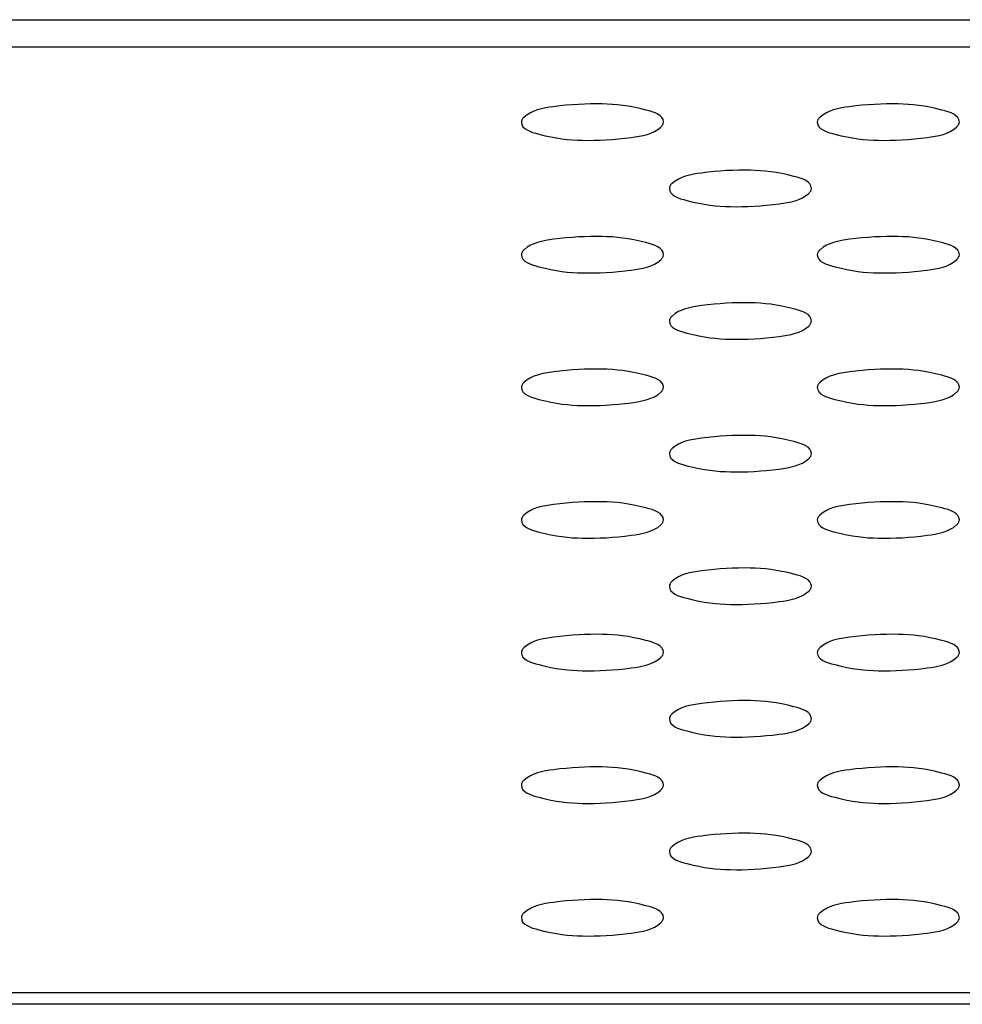
# Model space of a CAD drawing. Units: millimetres. Extents: x -674 to 5717, y -1532 to 2591.
# Drawn here: x 3941 to 3957, y 2038 to 2055 of the extents above; entities that cross this region are included whole.
import ezdxf

# ---------------------------------------------------------------- set-up
doc = ezdxf.new("R2010")
doc.units = ezdxf.units.MM
doc.header["$LTSCALE"] = 65.395
doc.layers.add('本体', color=7, linetype='CONTINUOUS')

msp = doc.modelspace()

# ---------------------------------------------------------------- linework, layer by layer
at = {"layer": '本体', "color": 7, "linetype": 'Continuous'}
for p, q in [((3679.79796, 2055.1255), (4171.79796, 2055.1255)), ((4171.79796, 2054.65958), (3679.79796, 2054.65958)), ((3679.79796, 2038.68075), (4171.79796, 2038.68075)), ((4171.79796, 2038.48312), (3679.79796, 2038.48312))]:
    msp.add_line(p, q, dxfattribs=at)
for points, knots in [([(3951.99796, 2053.39451), (3951.99796, 2053.51411), (3951.5171, 2053.66272), (3950.9589, 2053.72226), (3950.24781, 2053.68164), (3949.77369, 2053.59788), (3949.64373, 2053.47891)], [0, 0, 0, 0, 0.14605643, 0.45009845, 0.78482403, 1, 1, 1, 1]), ([(3956.99796, 2053.39451), (3956.99796, 2053.51411), (3956.5171, 2053.66272), (3955.9589, 2053.72226), (3955.24781, 2053.68164), (3954.77369, 2053.59788), (3954.64373, 2053.47891)], [0, 0, 0, 0, 0.14605643, 0.45009845, 0.78482403, 1, 1, 1, 1]), ([(3949.64373, 2053.47891), (3949.63043, 2053.46673), (3949.60818, 2053.44194), (3949.59796, 2053.40918), (3949.59796, 2053.39451)], [0, 0, 0, 0, 0.55150163, 1, 1, 1, 1]), ([(3949.59796, 2053.39451), (3949.59796, 2053.27492), (3950.07883, 2053.12631), (3950.63703, 2053.06677), (3951.34811, 2053.10739), (3951.82224, 2053.19115), (3951.9522, 2053.31012)], [0, 0, 0, 0, 0.14605643, 0.45009845, 0.78482403, 1, 1, 1, 1]), ([(3951.9522, 2053.31012), (3951.9655, 2053.3223), (3951.98775, 2053.34709), (3951.99796, 2053.37985), (3951.99796, 2053.39451)], [0, 0, 0, 0, 0.55150163, 1, 1, 1, 1]), ([(3954.64373, 2053.47891), (3954.63043, 2053.46673), (3954.60818, 2053.44194), (3954.59796, 2053.40918), (3954.59796, 2053.39451)], [0, 0, 0, 0, 0.55150163, 1, 1, 1, 1]), ([(3954.59796, 2053.39451), (3954.59796, 2053.27492), (3955.07883, 2053.12631), (3955.63703, 2053.06677), (3956.34811, 2053.10739), (3956.82224, 2053.19115), (3956.9522, 2053.31012)], [0, 0, 0, 0, 0.14605643, 0.45009845, 0.78482403, 1, 1, 1, 1]), ([(3956.9522, 2053.31012), (3956.9655, 2053.3223), (3956.98775, 2053.34709), (3956.99796, 2053.37985), (3956.99796, 2053.39451)], [0, 0, 0, 0, 0.55150163, 1, 1, 1, 1]), ([(3954.49796, 2052.2738), (3954.49796, 2052.39339), (3954.0171, 2052.542), (3953.4589, 2052.60154), (3952.74781, 2052.56092), (3952.27369, 2052.47716), (3952.14373, 2052.35819)], [0, 0, 0, 0, 0.14605643, 0.45009845, 0.78482403, 1, 1, 1, 1]), ([(3952.14373, 2052.35819), (3952.13043, 2052.34601), (3952.10818, 2052.32123), (3952.09796, 2052.28846), (3952.09796, 2052.2738)], [0, 0, 0, 0, 0.55150163, 1, 1, 1, 1]), ([(3952.09796, 2052.2738), (3952.09796, 2052.1542), (3952.57883, 2052.00559), (3953.13703, 2051.94605), (3953.84811, 2051.98667), (3954.32224, 2052.07043), (3954.4522, 2052.1894)], [0, 0, 0, 0, 0.14605643, 0.45009845, 0.78482403, 1, 1, 1, 1]), ([(3954.4522, 2052.1894), (3954.4655, 2052.20158), (3954.48775, 2052.22637), (3954.49796, 2052.25913), (3954.49796, 2052.2738)], [0, 0, 0, 0, 0.55150163, 1, 1, 1, 1]), ([(3951.99796, 2051.15308), (3951.99796, 2051.27267), (3951.5171, 2051.42128), (3950.9589, 2051.48083), (3950.24781, 2051.4402), (3949.77369, 2051.35644), (3949.64373, 2051.23747)], [0, 0, 0, 0, 0.14605643, 0.45009845, 0.78482403, 1, 1, 1, 1]), ([(3956.99796, 2051.15308), (3956.99796, 2051.27267), (3956.5171, 2051.42128), (3955.9589, 2051.48083), (3955.24781, 2051.4402), (3954.77369, 2051.35644), (3954.64373, 2051.23747)], [0, 0, 0, 0, 0.14605643, 0.45009845, 0.78482403, 1, 1, 1, 1]), ([(3949.64373, 2051.23747), (3949.63043, 2051.22529), (3949.60818, 2051.20051), (3949.59796, 2051.16774), (3949.59796, 2051.15308)], [0, 0, 0, 0, 0.55150163, 1, 1, 1, 1]), ([(3954.64373, 2051.23747), (3954.63043, 2051.22529), (3954.60818, 2051.20051), (3954.59796, 2051.16774), (3954.59796, 2051.15308)], [0, 0, 0, 0, 0.55150163, 1, 1, 1, 1]), ([(3949.59796, 2051.15308), (3949.59796, 2051.03348), (3950.07883, 2050.88487), (3950.63703, 2050.82533), (3951.34811, 2050.86595), (3951.82224, 2050.94971), (3951.9522, 2051.06868)], [0, 0, 0, 0, 0.14605643, 0.45009845, 0.78482403, 1, 1, 1, 1]), ([(3951.9522, 2051.06868), (3951.9655, 2051.08086), (3951.98775, 2051.10565), (3951.99796, 2051.13841), (3951.99796, 2051.15308)], [0, 0, 0, 0, 0.55150163, 1, 1, 1, 1]), ([(3954.59796, 2051.15308), (3954.59796, 2051.03348), (3955.07883, 2050.88487), (3955.63703, 2050.82533), (3956.34811, 2050.86595), (3956.82224, 2050.94971), (3956.9522, 2051.06868)], [0, 0, 0, 0, 0.14605643, 0.45009845, 0.78482403, 1, 1, 1, 1]), ([(3956.9522, 2051.06868), (3956.9655, 2051.08086), (3956.98775, 2051.10565), (3956.99796, 2051.13841), (3956.99796, 2051.15308)], [0, 0, 0, 0, 0.55150163, 1, 1, 1, 1]), ([(3954.49796, 2050.03236), (3954.49796, 2050.15195), (3954.0171, 2050.30056), (3953.4589, 2050.36011), (3952.74781, 2050.31948), (3952.27369, 2050.23572), (3952.14373, 2050.11675)], [0, 0, 0, 0, 0.14605643, 0.45009845, 0.78482403, 1, 1, 1, 1]), ([(3952.14373, 2050.11675), (3952.13043, 2050.10457), (3952.10818, 2050.07979), (3952.09796, 2050.04702), (3952.09796, 2050.03236)], [0, 0, 0, 0, 0.55150163, 1, 1, 1, 1]), ([(3952.09796, 2050.03236), (3952.09796, 2049.91276), (3952.57883, 2049.76415), (3953.13703, 2049.70461), (3953.84811, 2049.74523), (3954.32224, 2049.82899), (3954.4522, 2049.94796)], [0, 0, 0, 0, 0.14605643, 0.45009845, 0.78482403, 1, 1, 1, 1]), ([(3954.4522, 2049.94796), (3954.4655, 2049.96014), (3954.48775, 2049.98493), (3954.49796, 2050.01769), (3954.49796, 2050.03236)], [0, 0, 0, 0, 0.55150163, 1, 1, 1, 1]), ([(3951.99796, 2048.91164), (3951.99796, 2049.03123), (3951.5171, 2049.17984), (3950.9589, 2049.23939), (3950.24781, 2049.19876), (3949.77369, 2049.115), (3949.64373, 2048.99603)], [0, 0, 0, 0, 0.14605643, 0.45009845, 0.78482403, 1, 1, 1, 1]), ([(3956.99796, 2048.91164), (3956.99796, 2049.03123), (3956.5171, 2049.17984), (3955.9589, 2049.23939), (3955.24781, 2049.19876), (3954.77369, 2049.115), (3954.64373, 2048.99603)], [0, 0, 0, 0, 0.14605643, 0.45009845, 0.78482403, 1, 1, 1, 1]), ([(3949.64373, 2048.99603), (3949.63043, 2048.98385), (3949.60818, 2048.95907), (3949.59796, 2048.92631), (3949.59796, 2048.91164)], [0, 0, 0, 0, 0.55150163, 1, 1, 1, 1]), ([(3949.59796, 2048.91164), (3949.59796, 2048.79204), (3950.07883, 2048.64343), (3950.63703, 2048.58389), (3951.34811, 2048.62451), (3951.82224, 2048.70827), (3951.9522, 2048.82724)], [0, 0, 0, 0, 0.14605643, 0.45009845, 0.78482403, 1, 1, 1, 1]), ([(3951.9522, 2048.82724), (3951.9655, 2048.83942), (3951.98775, 2048.86421), (3951.99796, 2048.89697), (3951.99796, 2048.91164)], [0, 0, 0, 0, 0.55150163, 1, 1, 1, 1]), ([(3954.64373, 2048.99603), (3954.63043, 2048.98385), (3954.60818, 2048.95907), (3954.59796, 2048.92631), (3954.59796, 2048.91164)], [0, 0, 0, 0, 0.55150163, 1, 1, 1, 1]), ([(3954.59796, 2048.91164), (3954.59796, 2048.79204), (3955.07883, 2048.64343), (3955.63703, 2048.58389), (3956.34811, 2048.62451), (3956.82224, 2048.70827), (3956.9522, 2048.82724)], [0, 0, 0, 0, 0.14605643, 0.45009845, 0.78482403, 1, 1, 1, 1]), ([(3956.9522, 2048.82724), (3956.9655, 2048.83942), (3956.98775, 2048.86421), (3956.99796, 2048.89697), (3956.99796, 2048.91164)], [0, 0, 0, 0, 0.55150163, 1, 1, 1, 1]), ([(3954.49796, 2047.79092), (3954.49796, 2047.91051), (3954.0171, 2048.05912), (3953.4589, 2048.11867), (3952.74781, 2048.07804), (3952.27369, 2047.99428), (3952.14373, 2047.87531)], [0, 0, 0, 0, 0.14605643, 0.45009845, 0.78482403, 1, 1, 1, 1]), ([(3952.14373, 2047.87531), (3952.13043, 2047.86313), (3952.10818, 2047.83835), (3952.09796, 2047.80559), (3952.09796, 2047.79092)], [0, 0, 0, 0, 0.55150163, 1, 1, 1, 1]), ([(3952.09796, 2047.79092), (3952.09796, 2047.67132), (3952.57883, 2047.52271), (3953.13703, 2047.46317), (3953.84811, 2047.50379), (3954.32224, 2047.58755), (3954.4522, 2047.70652)], [0, 0, 0, 0, 0.14605643, 0.45009845, 0.78482403, 1, 1, 1, 1]), ([(3954.4522, 2047.70652), (3954.4655, 2047.7187), (3954.48775, 2047.74349), (3954.49796, 2047.77625), (3954.49796, 2047.79092)], [0, 0, 0, 0, 0.55150163, 1, 1, 1, 1]), ([(3951.99796, 2046.6702), (3951.99796, 2046.7898), (3951.5171, 2046.9384), (3950.9589, 2046.99795), (3950.24781, 2046.95732), (3949.77369, 2046.87356), (3949.64373, 2046.75459)], [0, 0, 0, 0, 0.14605643, 0.45009845, 0.78482403, 1, 1, 1, 1]), ([(3956.99796, 2046.6702), (3956.99796, 2046.7898), (3956.5171, 2046.9384), (3955.9589, 2046.99795), (3955.24781, 2046.95732), (3954.77369, 2046.87356), (3954.64373, 2046.75459)], [0, 0, 0, 0, 0.14605643, 0.45009845, 0.78482403, 1, 1, 1, 1]), ([(3949.64373, 2046.75459), (3949.63043, 2046.74241), (3949.60818, 2046.71763), (3949.59796, 2046.68487), (3949.59796, 2046.6702)], [0, 0, 0, 0, 0.55150163, 1, 1, 1, 1]), ([(3954.64373, 2046.75459), (3954.63043, 2046.74241), (3954.60818, 2046.71763), (3954.59796, 2046.68487), (3954.59796, 2046.6702)], [0, 0, 0, 0, 0.55150163, 1, 1, 1, 1]), ([(3949.59796, 2046.6702), (3949.59796, 2046.5506), (3950.07883, 2046.402), (3950.63703, 2046.34245), (3951.34811, 2046.38307), (3951.82224, 2046.46683), (3951.9522, 2046.5858)], [0, 0, 0, 0, 0.14605643, 0.45009845, 0.78482403, 1, 1, 1, 1]), ([(3951.9522, 2046.5858), (3951.9655, 2046.59798), (3951.98775, 2046.62277), (3951.99796, 2046.65553), (3951.99796, 2046.6702)], [0, 0, 0, 0, 0.55150163, 1, 1, 1, 1]), ([(3954.59796, 2046.6702), (3954.59796, 2046.5506), (3955.07883, 2046.402), (3955.63703, 2046.34245), (3956.34811, 2046.38307), (3956.82224, 2046.46683), (3956.9522, 2046.5858)], [0, 0, 0, 0, 0.14605643, 0.45009845, 0.78482403, 1, 1, 1, 1]), ([(3956.9522, 2046.5858), (3956.9655, 2046.59798), (3956.98775, 2046.62277), (3956.99796, 2046.65553), (3956.99796, 2046.6702)], [0, 0, 0, 0, 0.55150163, 1, 1, 1, 1]), ([(3954.49796, 2045.54948), (3954.49796, 2045.66908), (3954.0171, 2045.81768), (3953.4589, 2045.87723), (3952.74781, 2045.83661), (3952.27369, 2045.75285), (3952.14373, 2045.63387)], [0, 0, 0, 0, 0.14605643, 0.45009845, 0.78482403, 1, 1, 1, 1]), ([(3952.14373, 2045.63387), (3952.13043, 2045.6217), (3952.10818, 2045.59691), (3952.09796, 2045.56415), (3952.09796, 2045.54948)], [0, 0, 0, 0, 0.55150163, 1, 1, 1, 1]), ([(3952.09796, 2045.54948), (3952.09796, 2045.42988), (3952.57883, 2045.28128), (3953.13703, 2045.22173), (3953.84811, 2045.26235), (3954.32224, 2045.34611), (3954.4522, 2045.46508)], [0, 0, 0, 0, 0.14605643, 0.45009845, 0.78482403, 1, 1, 1, 1]), ([(3954.4522, 2045.46508), (3954.4655, 2045.47726), (3954.48775, 2045.50205), (3954.49796, 2045.53481), (3954.49796, 2045.54948)], [0, 0, 0, 0, 0.55150163, 1, 1, 1, 1]), ([(3951.99796, 2044.42876), (3951.99796, 2044.54836), (3951.5171, 2044.69696), (3950.9589, 2044.75651), (3950.24781, 2044.71589), (3949.77369, 2044.63213), (3949.64373, 2044.51315)], [0, 0, 0, 0, 0.14605643, 0.45009845, 0.78482403, 1, 1, 1, 1]), ([(3956.99796, 2044.42876), (3956.99796, 2044.54836), (3956.5171, 2044.69696), (3955.9589, 2044.75651), (3955.24781, 2044.71589), (3954.77369, 2044.63213), (3954.64373, 2044.51315)], [0, 0, 0, 0, 0.14605643, 0.45009845, 0.78482403, 1, 1, 1, 1]), ([(3949.64373, 2044.51315), (3949.63043, 2044.50098), (3949.60818, 2044.47619), (3949.59796, 2044.44343), (3949.59796, 2044.42876)], [0, 0, 0, 0, 0.55150163, 1, 1, 1, 1]), ([(3949.59796, 2044.42876), (3949.59796, 2044.30916), (3950.07883, 2044.16056), (3950.63703, 2044.10101), (3951.34811, 2044.14163), (3951.82224, 2044.22539), (3951.9522, 2044.34437)], [0, 0, 0, 0, 0.14605643, 0.45009845, 0.78482403, 1, 1, 1, 1]), ([(3951.9522, 2044.34437), (3951.9655, 2044.35654), (3951.98775, 2044.38133), (3951.99796, 2044.41409), (3951.99796, 2044.42876)], [0, 0, 0, 0, 0.55150163, 1, 1, 1, 1]), ([(3954.64373, 2044.51315), (3954.63043, 2044.50098), (3954.60818, 2044.47619), (3954.59796, 2044.44343), (3954.59796, 2044.42876)], [0, 0, 0, 0, 0.55150163, 1, 1, 1, 1]), ([(3954.59796, 2044.42876), (3954.59796, 2044.30916), (3955.07883, 2044.16056), (3955.63703, 2044.10101), (3956.34811, 2044.14163), (3956.82224, 2044.22539), (3956.9522, 2044.34437)], [0, 0, 0, 0, 0.14605643, 0.45009845, 0.78482403, 1, 1, 1, 1]), ([(3956.9522, 2044.34437), (3956.9655, 2044.35654), (3956.98775, 2044.38133), (3956.99796, 2044.41409), (3956.99796, 2044.42876)], [0, 0, 0, 0, 0.55150163, 1, 1, 1, 1]), ([(3954.49796, 2043.30804), (3954.49796, 2043.42764), (3954.0171, 2043.57624), (3953.4589, 2043.63579), (3952.74781, 2043.59517), (3952.27369, 2043.51141), (3952.14373, 2043.39244)], [0, 0, 0, 0, 0.14605643, 0.45009845, 0.78482403, 1, 1, 1, 1]), ([(3952.14373, 2043.39244), (3952.13043, 2043.38026), (3952.10818, 2043.35547), (3952.09796, 2043.32271), (3952.09796, 2043.30804)], [0, 0, 0, 0, 0.55150163, 1, 1, 1, 1]), ([(3952.09796, 2043.30804), (3952.09796, 2043.18844), (3952.57883, 2043.03984), (3953.13703, 2042.98029), (3953.84811, 2043.02091), (3954.32224, 2043.10467), (3954.4522, 2043.22365)], [0, 0, 0, 0, 0.14605643, 0.45009845, 0.78482403, 1, 1, 1, 1]), ([(3954.4522, 2043.22365), (3954.4655, 2043.23582), (3954.48775, 2043.26061), (3954.49796, 2043.29337), (3954.49796, 2043.30804)], [0, 0, 0, 0, 0.55150163, 1, 1, 1, 1]), ([(3951.99796, 2042.18732), (3951.99796, 2042.30692), (3951.5171, 2042.45552), (3950.9589, 2042.51507), (3950.24781, 2042.47445), (3949.77369, 2042.39069), (3949.64373, 2042.27172)], [0, 0, 0, 0, 0.14605643, 0.45009845, 0.78482403, 1, 1, 1, 1]), ([(3956.99796, 2042.18732), (3956.99796, 2042.30692), (3956.5171, 2042.45552), (3955.9589, 2042.51507), (3955.24781, 2042.47445), (3954.77369, 2042.39069), (3954.64373, 2042.27172)], [0, 0, 0, 0, 0.14605643, 0.45009845, 0.78482403, 1, 1, 1, 1]), ([(3949.64373, 2042.27172), (3949.63043, 2042.25954), (3949.60818, 2042.23475), (3949.59796, 2042.20199), (3949.59796, 2042.18732)], [0, 0, 0, 0, 0.55150163, 1, 1, 1, 1]), ([(3949.59796, 2042.18732), (3949.59796, 2042.06773), (3950.07883, 2041.91912), (3950.63703, 2041.85957), (3951.34811, 2041.9002), (3951.82224, 2041.98396), (3951.9522, 2042.10293)], [0, 0, 0, 0, 0.14605643, 0.45009845, 0.78482403, 1, 1, 1, 1]), ([(3951.9522, 2042.10293), (3951.9655, 2042.11511), (3951.98775, 2042.13989), (3951.99796, 2042.17265), (3951.99796, 2042.18732)], [0, 0, 0, 0, 0.55150163, 1, 1, 1, 1]), ([(3954.64373, 2042.27172), (3954.63043, 2042.25954), (3954.60818, 2042.23475), (3954.59796, 2042.20199), (3954.59796, 2042.18732)], [0, 0, 0, 0, 0.55150163, 1, 1, 1, 1]), ([(3954.59796, 2042.18732), (3954.59796, 2042.06773), (3955.07883, 2041.91912), (3955.63703, 2041.85957), (3956.34811, 2041.9002), (3956.82224, 2041.98396), (3956.9522, 2042.10293)], [0, 0, 0, 0, 0.14605643, 0.45009845, 0.78482403, 1, 1, 1, 1]), ([(3956.9522, 2042.10293), (3956.9655, 2042.11511), (3956.98775, 2042.13989), (3956.99796, 2042.17265), (3956.99796, 2042.18732)], [0, 0, 0, 0, 0.55150163, 1, 1, 1, 1]), ([(3954.49796, 2041.0666), (3954.49796, 2041.1862), (3954.0171, 2041.33481), (3953.4589, 2041.39435), (3952.74781, 2041.35373), (3952.27369, 2041.26997), (3952.14373, 2041.151)], [0, 0, 0, 0, 0.14605643, 0.45009845, 0.78482403, 1, 1, 1, 1]), ([(3952.14373, 2041.151), (3952.13043, 2041.13882), (3952.10818, 2041.11403), (3952.09796, 2041.08127), (3952.09796, 2041.0666)], [0, 0, 0, 0, 0.55150163, 1, 1, 1, 1]), ([(3952.09796, 2041.0666), (3952.09796, 2040.94701), (3952.57883, 2040.7984), (3953.13703, 2040.73885), (3953.84811, 2040.77948), (3954.32224, 2040.86324), (3954.4522, 2040.98221)], [0, 0, 0, 0, 0.14605643, 0.45009845, 0.78482403, 1, 1, 1, 1]), ([(3954.4522, 2040.98221), (3954.4655, 2040.99439), (3954.48775, 2041.01917), (3954.49796, 2041.05193), (3954.49796, 2041.0666)], [0, 0, 0, 0, 0.55150163, 1, 1, 1, 1]), ([(3951.99796, 2039.94588), (3951.99796, 2040.06548), (3951.5171, 2040.21409), (3950.9589, 2040.27363), (3950.24781, 2040.23301), (3949.77369, 2040.14925), (3949.64373, 2040.03028)], [0, 0, 0, 0, 0.14605643, 0.45009845, 0.78482403, 1, 1, 1, 1]), ([(3956.99796, 2039.94588), (3956.99796, 2040.06548), (3956.5171, 2040.21409), (3955.9589, 2040.27363), (3955.24781, 2040.23301), (3954.77369, 2040.14925), (3954.64373, 2040.03028)], [0, 0, 0, 0, 0.14605643, 0.45009845, 0.78482403, 1, 1, 1, 1]), ([(3949.64373, 2040.03028), (3949.63043, 2040.0181), (3949.60818, 2039.99331), (3949.59796, 2039.96055), (3949.59796, 2039.94588)], [0, 0, 0, 0, 0.55150163, 1, 1, 1, 1]), ([(3954.64373, 2040.03028), (3954.63043, 2040.0181), (3954.60818, 2039.99331), (3954.59796, 2039.96055), (3954.59796, 2039.94588)], [0, 0, 0, 0, 0.55150163, 1, 1, 1, 1]), ([(3949.59796, 2039.94588), (3949.59796, 2039.82629), (3950.07883, 2039.67768), (3950.63703, 2039.61813), (3951.34811, 2039.65876), (3951.82224, 2039.74252), (3951.9522, 2039.86149)], [0, 0, 0, 0, 0.14605643, 0.45009845, 0.78482403, 1, 1, 1, 1]), ([(3951.9522, 2039.86149), (3951.9655, 2039.87367), (3951.98775, 2039.89845), (3951.99796, 2039.93122), (3951.99796, 2039.94588)], [0, 0, 0, 0, 0.55150163, 1, 1, 1, 1]), ([(3954.59796, 2039.94588), (3954.59796, 2039.82629), (3955.07883, 2039.67768), (3955.63703, 2039.61813), (3956.34811, 2039.65876), (3956.82224, 2039.74252), (3956.9522, 2039.86149)], [0, 0, 0, 0, 0.14605643, 0.45009845, 0.78482403, 1, 1, 1, 1]), ([(3956.9522, 2039.86149), (3956.9655, 2039.87367), (3956.98775, 2039.89845), (3956.99796, 2039.93122), (3956.99796, 2039.94588)], [0, 0, 0, 0, 0.55150163, 1, 1, 1, 1])]:
    msp.add_open_spline(points, degree=3, knots=knots, dxfattribs=at)

doc.saveas('drawing.dxf')
